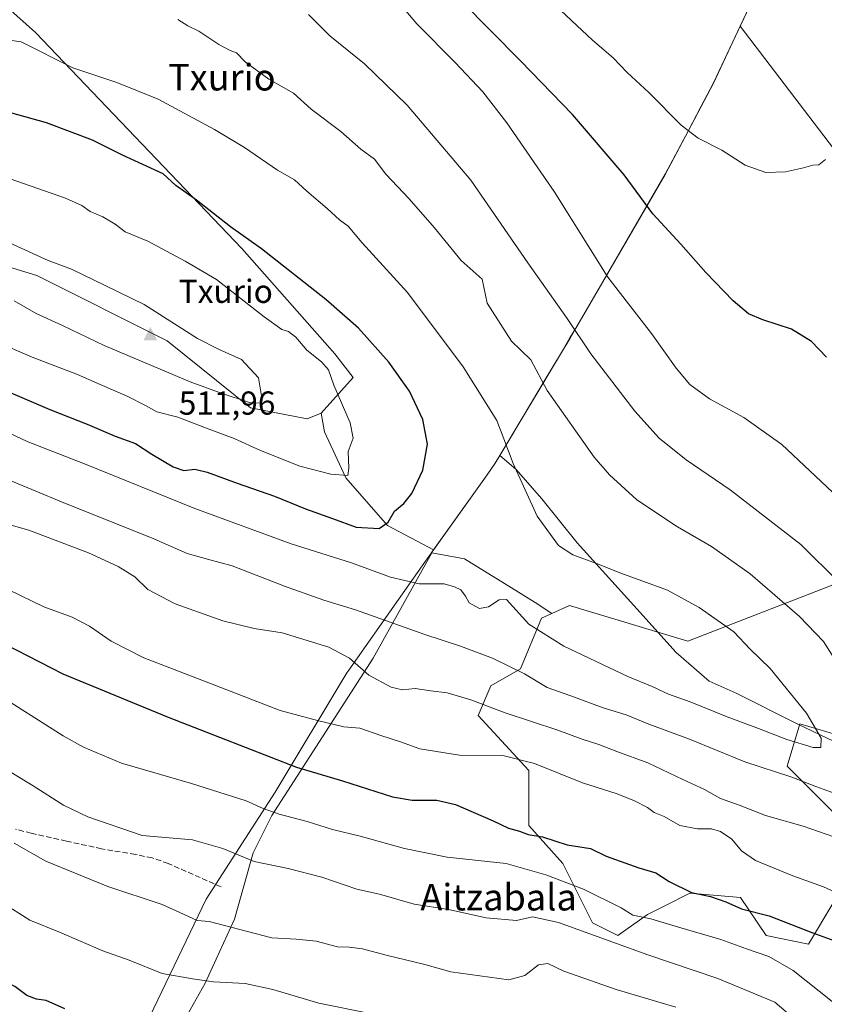
# Model space of a CAD drawing. Units: metres. Extents: x 597020 to 600478, y 4742996 to 4745358.
# Drawn here: x 598066 to 598308, y 4744365 to 4744662 of the extents above; entities that cross this region are included whole.
import ezdxf
from ezdxf.enums import TextEntityAlignment as Align

# ---------------------------------------------------------------- set-up
doc = ezdxf.new("R2010")
doc.units = ezdxf.units.M
doc.header["$MEASUREMENT"] = 0
doc.linetypes.add('DGN Style 3', pattern=[2.307223458686699, 1.648016756204785, -0.6592067024819142])
for name, color, linetype, lineweight in [('Arbolado forestal CxS', 92, 'Continuous', 0), ('Cima', 7, 'Continuous', 0), ('Cota de cima', 7, 'Continuous', 0), ('Cultivos herbáceos CxS', 92, 'Continuous', 0), ('Curva de nivel maestra', 30, 'Continuous', 30), ('Curva de nivel normal', 30, 'Continuous', 0), ('Entidad de ámbito territorial', 7, 'Continuous', 0), ('Entidad de ámbito territorial CxS', 92, 'Continuous', 0), ('Municipio', 91, 'Continuous', 13), ('Municipio CxS', 4, 'Continuous', 0), ('Nombre de cima', 7, 'Continuous', 0), ('Senda', 7, 'DGN Style 3', 0), ('Texto cartográfico', 7, 'Continuous', 0)]:
    doc.layers.add(name, color=color, linetype=linetype, lineweight=lineweight)
doc.styles.add('Style-Arial', font='txt')

# ---------------------------------------------------------------- blocks, each defined once
blk = doc.blocks.new('5CIMA')
at = {"layer": 'Cultivos herbáceos CxS', "color": 51, "linetype": 'Continuous', "lineweight": 0}
blk.add_solid([(-0.2046930268283468, -0.1364620178855643), (-1.818989403545857e-16, 0.2729240357711289), (0.204693026828347, -0.1364620178855646)], dxfattribs=at)

msp = doc.modelspace()

# ---------------------------------------------------------------- linework, layer by layer
at = {"layer": 'Arbolado forestal CxS', "color": 92, "linetype": 'Continuous', "lineweight": 0, "extrusion": (0.1091111206798567, -0.1493748566469115, 0.9827420391667899), "elevation": -642951.177259235, "flags": 128}
msp.add_lwpolyline([(3281588.777538972, 3418468.036702748), (3281587.796526672, 3418467.70585851), (3281587.879333684, 3418467.615579118)], dxfattribs=at)
at = {"layer": 'Arbolado forestal CxS', "color": 92, "linetype": 'Continuous', "lineweight": 0}
for points in [[(598275.6552999998, 4744757.5525, 463.8364000000002), (598280.1914999997, 4744753.4857, 464.5580999999948), (598280.6611000003, 4744752.0349, 464.5896999999969), (598296.3000999996, 4744703.715100001, 466.5335000000051), (598285.6891000001, 4744666.2053, 466.2351999999955), (598282.9852999998, 4744660.4343, 466.6278000000021)], [(598275.6552999998, 4744757.5525, 463.8364000000002), (598280.1914999997, 4744753.4857, 464.5580999999948), (598280.6611000003, 4744752.0349, 464.5896999999969), (598296.3000999996, 4744703.715100001, 466.5335000000051), (598285.6891000001, 4744666.2053, 466.2351999999955), (598282.9852999998, 4744660.4343, 466.6278000000021)], [(598054.4055000005, 4744672.8169, 490.9392999999982), (598070.3108999999, 4744658.590500001, 493.9875999999931), (598132.6486999998, 4744593.3279, 501.7109000000055), (598160.6489000004, 4744561.5439, 503.3975999999967), (598166.2506999997, 4744554.443700001, 503.7226999999984), (598156.5815000003, 4744543.674500001, 507.5849000000017), (598152.3217000002, 4744541.954100001, 508.7670999999973), (598135.2385, 4744545.2415, 509.8295999999973), (598110.1414999999, 4744565.4683, 511.4953999999998), (598070.7818999998, 4744585.148499999, 511.3444000000018), (598034.4501, 4744596.250299999, 510.7382000000071), (598007.7061000001, 4744606.342900001, 504.5785000000033), (597993.9219000004, 4744611.703500001, 495.2765000000073), (597989.5401, 4744613.407500001, 492.678899999999), (597934.5362999998, 4744560.424100001, 478.0215999999928)], [(598285.6891000001, 4744666.2053, 466.2351999999955), (598282.9852999998, 4744660.4343, 466.6278000000021), (598274.9587000003, 4744643.305500001, 467.9109999999928), (598267.2984999996, 4744628.785700001, 470.2027999999991), (598260.4083000004, 4744615.7259, 473.2908000000025), (598241.5374999996, 4744583.2959, 480.9504000000015), (598233.6869000001, 4744569.786499999, 485.2728999999963), (598231.6665000003, 4744566.316299999, 486.3331999999937), (598228.7468999998, 4744561.416300001, 487.8540000000066), (598224.4767000005, 4744554.256100001, 489.901199999993), (598217.5264999997, 4744542.5965, 493.710699999996), (598210.5258999999, 4744530.856500001, 496.1552999999985), (598209.1162999999, 4744528.4965, 496.4973999999929), (598206.6463000001, 4744525.036699999, 496.9646999999969), (598195.2560999999, 4744509.0843, 497.9039000000049), (598190.4637000002, 4744502.372300001, 497.5390999999945), (598176.6312999995, 4744509.7411, 500.8368000000046), (598163.9870999996, 4744524.1461, 505.2388999999966), (598157.5774999997, 4744538.009299999, 507.9720999999991), (598156.5815000003, 4744543.674500001, 507.5849000000017), (598166.2506999997, 4744554.443700001, 503.7226999999984), (598160.6489000004, 4744561.5439, 503.3975999999967), (598132.6486999998, 4744593.3279, 501.7109000000055), (598070.3108999999, 4744658.590500001, 493.9875999999931), (598054.4055000005, 4744672.8169, 490.9392999999982)], [(598054.4055000005, 4744672.8169, 490.9392999999982), (598070.3108999999, 4744658.590500001, 493.9875999999931), (598132.6486999998, 4744593.3279, 501.7109000000055), (598160.6489000004, 4744561.5439, 503.3975999999967), (598166.2506999997, 4744554.443700001, 503.7226999999984), (598156.5815000003, 4744543.674500001, 507.5849000000017)], [(598324.7695000004, 4744605.766100001, 470.9759999999952), (598282.9852999998, 4744660.4343, 466.6278000000021), (598285.6891000001, 4744666.2053, 466.2351999999955)], [(598282.9852999998, 4744660.4343, 466.6278000000021), (598274.9587000003, 4744643.305500001, 467.9109999999928), (598267.2984999996, 4744628.785700001, 470.2027999999991), (598260.4083000004, 4744615.7259, 473.2908000000025), (598241.5374999996, 4744583.2959, 480.9504000000015), (598233.6869000001, 4744569.786499999, 485.2728999999963), (598231.6665000003, 4744566.316299999, 486.3331999999937), (598228.7468999998, 4744561.416300001, 487.8540000000066), (598224.4767000005, 4744554.256100001, 489.901199999993), (598217.5264999997, 4744542.5965, 493.710699999996), (598210.5258999999, 4744530.856500001, 496.1552999999985), (598209.1162999999, 4744528.4965, 496.4973999999929), (598206.6463000001, 4744525.036699999, 496.9646999999969), (598195.2560999999, 4744509.0843, 497.9039000000049), (598190.4637000002, 4744502.372300001, 497.5390999999945)], [(598282.9852999998, 4744660.4343, 466.6278000000021), (598324.7695000004, 4744605.766100001, 470.9759999999952), (598337.9036999998, 4744591.9213, 471.0593999999983), (598344.4067000002, 4744590.8245, 470.2066999999952)], [(598156.5815000003, 4744543.674500001, 507.5849000000017), (598152.3217000002, 4744541.954100001, 508.7670999999973), (598135.2385, 4744545.2415, 509.8295999999973), (598110.1414999999, 4744565.4683, 511.4953999999998), (598070.7818999998, 4744585.148499999, 511.3444000000018), (598034.4501, 4744596.250299999, 510.7382000000071), (598007.7061000001, 4744606.342900001, 504.5785000000033), (597993.9219000004, 4744611.703500001, 495.2765000000073), (597989.5401, 4744613.407500001, 492.678899999999), (597934.5362999998, 4744560.424100001, 478.0215999999928), (597866.1069, 4744488.5031, 454.7932000000001), (597797.7072999999, 4744409.736500001, 423.1368999999977)], [(598156.5815000003, 4744543.674500001, 507.5849000000017), (598152.3217000002, 4744541.954100001, 508.7670999999973), (598135.2385, 4744545.2415, 509.8295999999973), (598110.1414999999, 4744565.4683, 511.4953999999998), (598070.7818999998, 4744585.148499999, 511.3444000000018), (598034.4501, 4744596.250299999, 510.7382000000071), (598007.7061000001, 4744606.342900001, 504.5785000000033), (597993.9219000004, 4744611.703500001, 495.2765000000073), (597989.5401, 4744613.407500001, 492.678899999999), (597934.5362999998, 4744560.424100001, 478.0215999999928), (597866.1069, 4744488.5031, 454.7932000000001), (597797.7072999999, 4744409.736500001, 423.1368999999977)], [(597934.5362999998, 4744560.424100001, 478.0215999999928), (597989.5401, 4744613.407500001, 492.678899999999), (597993.9219000004, 4744611.703500001, 495.2765000000073), (598007.7061000001, 4744606.342900001, 504.5785000000033), (598034.4501, 4744596.250299999, 510.7382000000071), (598070.7818999998, 4744585.148499999, 511.3444000000018), (598110.1414999999, 4744565.4683, 511.4953999999998), (598135.2385, 4744545.2415, 509.8295999999973), (598152.3217000002, 4744541.954100001, 508.7670999999973), (598156.5815000003, 4744543.674500001, 507.5849000000017), (598157.5774999997, 4744538.009299999, 507.9720999999991), (598163.9870999996, 4744524.1461, 505.2388999999966), (598176.6312999995, 4744509.7411, 500.8368000000046), (598190.4637000002, 4744502.372300001, 497.5390999999945), (598189.8633000003, 4744501.531099999, 497.477899999998), (598189.9824999999, 4744501.508300001, 497.4612000000052), (598172.2295000004, 4744469.630100001, 486.6601999999984), (598141.6781000001, 4744422.196900001, 470.110799999995), (598136.0500999996, 4744410.941500001, 466.3044999999984), (598130.4219000004, 4744390.842700001, 461.6682000000001), (598121.5778999999, 4744371.547700001, 455.3959999999934), (598107.1061000006, 4744345.8213, 448.382500000007)], [(598344.4067000002, 4744590.8245, 470.2066999999952), (598349.9732999997, 4744583.402100001, 469.6285000000062), (598355.6527000006, 4744567.427100001, 469.1992999999929), (598359.5571, 4744553.582699999, 468.5314999999973), (598362.3970999997, 4744541.158100001, 468.8102999999974), (598358.7865000004, 4744531.9299, 470.1524000000064), (598355.2966999998, 4744522.699100001, 471.9468000000052), (598310.8211000003, 4744491.750700001, 486.3678999999975), (598267.2585000005, 4744474.7763, 497.5920000000042), (598231.5274999999, 4744485.593499999, 495.9426999999997), (598226.1275000004, 4744483.146700001, 495.735400000005)], [(598156.5815000003, 4744543.674500001, 507.5849000000017), (598157.5774999997, 4744538.009299999, 507.9720999999991), (598163.9870999996, 4744524.1461, 505.2388999999966), (598176.6312999995, 4744509.7411, 500.8368000000046), (598190.4637000002, 4744502.372300001, 497.5390999999945)], [(598156.5815000003, 4744543.674500001, 507.5849000000017), (598157.5774999997, 4744538.009299999, 507.9720999999991), (598163.9870999996, 4744524.1461, 505.2388999999966), (598176.6312999995, 4744509.7411, 500.8368000000046), (598190.4637000002, 4744502.372300001, 497.5390999999945)], [(598189.9824999999, 4744501.508300001, 497.4612000000052), (598172.2295000004, 4744469.630100001, 486.6601999999984), (598141.6781000001, 4744422.196900001, 470.110799999995), (598136.0500999996, 4744410.941500001, 466.3044999999984), (598130.4219000004, 4744390.842700001, 461.6682000000001), (598121.5778999999, 4744371.547700001, 455.3959999999934), (598107.1061000006, 4744345.8213, 448.382500000007), (598095.8498999998, 4744316.074899999, 440.7339000000065), (598085.3981, 4744295.1721, 435.4489000000031), (598078.1621000003, 4744275.8773, 430.0350999999937), (598073.3378999997, 4744260.6021, 426.6919999999955), (598079.7692999998, 4744246.130700001, 423.8494999999967), (598084.5926999999, 4744230.8555, 421.7366999999941), (598076.5528999995, 4744216.384500001, 416.8315000000002), (598069.3169, 4744202.7171, 412.7373999999982), (598078.9643000001, 4744193.069499999, 411.5047999999952), (598087.2317000004, 4744193.745300001, 413.0935999999929)], [(598189.9824999999, 4744501.508300001, 497.4612000000052), (598172.2295000004, 4744469.630100001, 486.6601999999984), (598141.6781000001, 4744422.196900001, 470.110799999995), (598136.0500999996, 4744410.941500001, 466.3044999999984), (598130.4219000004, 4744390.842700001, 461.6682000000001), (598121.5778999999, 4744371.547700001, 455.3959999999934), (598107.1061000006, 4744345.8213, 448.382500000007), (598095.8498999998, 4744316.074899999, 440.7339000000065), (598085.3981, 4744295.1721, 435.4489000000031), (598078.1621000003, 4744275.8773, 430.0350999999937), (598073.3378999997, 4744260.6021, 426.6919999999955), (598079.7692999998, 4744246.130700001, 423.8494999999967), (598084.5926999999, 4744230.8555, 421.7366999999941), (598076.5528999995, 4744216.384500001, 416.8315000000002), (598069.3169, 4744202.7171, 412.7373999999982), (598078.9643000001, 4744193.069499999, 411.5047999999952), (598087.2317000004, 4744193.745300001, 413.0935999999929)], [(598107.1061000006, 4744345.8213, 448.382500000007), (598121.5778999999, 4744371.547700001, 455.3959999999934), (598130.4219000004, 4744390.842700001, 461.6682000000001), (598136.0500999996, 4744410.941500001, 466.3044999999984), (598141.6781000001, 4744422.196900001, 470.110799999995), (598172.2295000004, 4744469.630100001, 486.6601999999984), (598189.9824999999, 4744501.508300001, 497.4612000000052), (598199.8113000002, 4744499.626300001, 496.4829000000027), (598211.8806999996, 4744492.1711, 495.5725999999996), (598221.1102999998, 4744486.491699999, 495.5234000000055), (598226.1275000004, 4744483.146700001, 495.735400000005), (598223.1023000004, 4744481.7763, 495.5994999999967), (598216.7128999997, 4744466.441500001, 490.8475000000035), (598207.7686999999, 4744461.330499999, 487.8196999999927), (598203.9338999996, 4744452.386499999, 484.2443000000058), (598219.2679000003, 4744435.774900001, 479.8742999999959), (598219.2675000001, 4744419.162699999, 476.0436000000045), (598229.4895000001, 4744407.663100001, 473.5290999999997), (598238.4338999996, 4744389.773700001, 467.0914000000049), (598246.1013000002, 4744385.9407, 466.8384999999981), (598255.0453000005, 4744392.329700001, 471.1716000000015), (598260.0283000004, 4744394.8213, 473.3019000000059), (598267.8234999999, 4744398.718499999, 475.3439999999973), (598283.1573000001, 4744397.4409, 476.4383999999991), (598290.8243000006, 4744385.940300001, 473.1024000000034), (598303.6019000001, 4744383.384299999, 474.0577000000048), (598311.2682999996, 4744396.1621, 479.7375999999931)], [(598189.9824999999, 4744501.508300001, 497.4612000000052), (598199.8113000002, 4744499.626300001, 496.4829000000027), (598211.8806999996, 4744492.1711, 495.5725999999996), (598221.1102999998, 4744486.491699999, 495.5234000000055), (598226.1275000004, 4744483.146700001, 495.735400000005)], [(598311.2682999996, 4744396.1621, 479.7375999999931), (598303.6019000001, 4744383.384299999, 474.0577000000048), (598290.8243000006, 4744385.940300001, 473.1024000000034), (598283.1573000001, 4744397.4409, 476.4383999999991), (598267.8234999999, 4744398.718499999, 475.3439999999973), (598260.0283000004, 4744394.8213, 473.3019000000059), (598255.0453000005, 4744392.329700001, 471.1716000000015), (598246.1013000002, 4744385.9407, 466.8384999999981), (598238.4338999996, 4744389.773700001, 467.0914000000049), (598229.4895000001, 4744407.663100001, 473.5290999999997), (598219.2675000001, 4744419.162699999, 476.0436000000045), (598219.2679000003, 4744435.774900001, 479.8742999999959), (598203.9338999996, 4744452.386499999, 484.2443000000058), (598207.7686999999, 4744461.330499999, 487.8196999999927), (598216.7128999997, 4744466.441500001, 490.8475000000035), (598223.1023000004, 4744481.7763, 495.5994999999967), (598226.1275000004, 4744483.146700001, 495.735400000005), (598231.5274999999, 4744485.593499999, 495.9426999999997), (598267.2585000005, 4744474.7763, 497.5920000000042), (598310.8211000003, 4744491.750700001, 486.3678999999975)], [(598226.1275000004, 4744483.146700001, 495.735400000005), (598223.1023000004, 4744481.7763, 495.5994999999967), (598216.7128999997, 4744466.441500001, 490.8475000000035), (598207.7686999999, 4744461.330499999, 487.8196999999927), (598203.9338999996, 4744452.386499999, 484.2443000000058), (598219.2679000003, 4744435.774900001, 479.8742999999959), (598219.2675000001, 4744419.162699999, 476.0436000000045), (598229.4895000001, 4744407.663100001, 473.5290999999997), (598238.4338999996, 4744389.773700001, 467.0914000000049), (598246.1013000002, 4744385.9407, 466.8384999999981), (598255.0453000005, 4744392.329700001, 471.1716000000015), (598260.0283000004, 4744394.8213, 473.3019000000059), (598267.8234999999, 4744398.718499999, 475.3439999999973), (598283.1573000001, 4744397.4409, 476.4383999999991), (598290.8243000006, 4744385.940300001, 473.1024000000034), (598303.6019000001, 4744383.384299999, 474.0577000000048), (598311.2682999996, 4744396.1621, 479.7375999999931)], [(598226.1275000004, 4744483.146700001, 495.735400000005), (598223.1023000004, 4744481.7763, 495.5994999999967), (598216.7128999997, 4744466.441500001, 490.8475000000035), (598207.7686999999, 4744461.330499999, 487.8196999999927), (598203.9338999996, 4744452.386499999, 484.2443000000058), (598219.2679000003, 4744435.774900001, 479.8742999999959), (598219.2675000001, 4744419.162699999, 476.0436000000045), (598229.4895000001, 4744407.663100001, 473.5290999999997), (598238.4338999996, 4744389.773700001, 467.0914000000049), (598246.1013000002, 4744385.9407, 466.8384999999981), (598255.0453000005, 4744392.329700001, 471.1716000000015), (598260.0283000004, 4744394.8213, 473.3019000000059), (598267.8234999999, 4744398.718499999, 475.3439999999973), (598283.1573000001, 4744397.4409, 476.4383999999991), (598290.8243000006, 4744385.940300001, 473.1024000000034), (598303.6019000001, 4744383.384299999, 474.0577000000048), (598311.2682999996, 4744396.1621, 479.7375999999931)], [(598315.1029000003, 4744419.161900001, 487.4039000000049), (598297.2143000001, 4744437.052300001, 491.8401000000013), (598301.0477, 4744449.8299, 496.0213999999978), (598322.7701000003, 4744443.4407, 491.9633999999933)], [(598322.7701000003, 4744443.4407, 491.9633999999933), (598301.0477, 4744449.8299, 496.0213999999978), (598297.2143000001, 4744437.052300001, 491.8401000000013), (598315.1029000003, 4744419.161900001, 487.4039000000049)], [(598315.1029000003, 4744419.161900001, 487.4039000000049), (598297.2143000001, 4744437.052300001, 491.8401000000013), (598301.0477, 4744449.8299, 496.0213999999978), (598322.7701000003, 4744443.4407, 491.9633999999933)], [(598315.1029000003, 4744419.161900001, 487.4039000000049), (598297.2143000001, 4744437.052300001, 491.8401000000013), (598301.0477, 4744449.8299, 496.0213999999978), (598322.7701000003, 4744443.4407, 491.9633999999933)]]:
    msp.add_polyline3d(points, dxfattribs=at)
at = {"layer": 'Cultivos herbáceos CxS', "color": 92, "linetype": 'Continuous', "lineweight": 0, "extrusion": (0.1091111206798567, -0.1493748566469115, 0.9827420391667899), "elevation": -642951.177259235, "flags": 128}
msp.add_lwpolyline([(3281588.777538972, 3418468.036702748), (3281587.796526672, 3418467.70585851), (3281587.879333684, 3418467.615579118)], dxfattribs=at)
at = {"layer": 'Cultivos herbáceos CxS', "color": 92, "linetype": 'Continuous', "lineweight": 0}
for points in [[(598310.8211000003, 4744491.750700001, 486.3678999999975), (598267.2585000005, 4744474.7763, 497.5920000000042), (598231.5274999999, 4744485.593499999, 495.9426999999997), (598226.1275000004, 4744483.146700001, 495.735400000005), (598221.1102999998, 4744486.491699999, 495.5234000000055), (598211.8806999996, 4744492.1711, 495.5725999999996), (598199.8113000002, 4744499.626300001, 496.4829000000027), (598189.9824999999, 4744501.508300001, 497.4612000000052), (598189.8633000003, 4744501.531099999, 497.477899999998), (598190.4637000002, 4744502.372300001, 497.5390999999945), (598195.2560999999, 4744509.0843, 497.9039000000049), (598206.6463000001, 4744525.036699999, 496.9646999999969), (598209.1162999999, 4744528.4965, 496.4973999999929), (598210.5258999999, 4744530.856500001, 496.1552999999985), (598217.5264999997, 4744542.5965, 493.710699999996), (598224.4767000005, 4744554.256100001, 489.901199999993), (598228.7468999998, 4744561.416300001, 487.8540000000066), (598231.6665000003, 4744566.316299999, 486.3331999999937), (598233.6869000001, 4744569.786499999, 485.2728999999963), (598241.5374999996, 4744583.2959, 480.9504000000015), (598260.4083000004, 4744615.7259, 473.2908000000025), (598267.2984999996, 4744628.785700001, 470.2027999999991), (598274.9587000003, 4744643.305500001, 467.9109999999928), (598282.9852999998, 4744660.4343, 466.6278000000021), (598324.7695000004, 4744605.766100001, 470.9759999999952)], [(598282.9852999998, 4744660.4343, 466.6278000000021), (598274.9587000003, 4744643.305500001, 467.9109999999928), (598267.2984999996, 4744628.785700001, 470.2027999999991), (598260.4083000004, 4744615.7259, 473.2908000000025), (598241.5374999996, 4744583.2959, 480.9504000000015), (598233.6869000001, 4744569.786499999, 485.2728999999963), (598231.6665000003, 4744566.316299999, 486.3331999999937), (598228.7468999998, 4744561.416300001, 487.8540000000066), (598224.4767000005, 4744554.256100001, 489.901199999993), (598217.5264999997, 4744542.5965, 493.710699999996), (598210.5258999999, 4744530.856500001, 496.1552999999985), (598209.1162999999, 4744528.4965, 496.4973999999929), (598206.6463000001, 4744525.036699999, 496.9646999999969), (598195.2560999999, 4744509.0843, 497.9039000000049), (598190.4637000002, 4744502.372300001, 497.5390999999945)], [(598282.9852999998, 4744660.4343, 466.6278000000021), (598324.7695000004, 4744605.766100001, 470.9759999999952), (598337.9036999998, 4744591.9213, 471.0593999999983), (598344.4067000002, 4744590.8245, 470.2066999999952)], [(598344.4067000002, 4744590.8245, 470.2066999999952), (598349.9732999997, 4744583.402100001, 469.6285000000062), (598355.6527000006, 4744567.427100001, 469.1992999999929), (598359.5571, 4744553.582699999, 468.5314999999973), (598362.3970999997, 4744541.158100001, 468.8102999999974), (598358.7865000004, 4744531.9299, 470.1524000000064), (598355.2966999998, 4744522.699100001, 471.9468000000052), (598310.8211000003, 4744491.750700001, 486.3678999999975), (598267.2585000005, 4744474.7763, 497.5920000000042), (598231.5274999999, 4744485.593499999, 495.9426999999997), (598226.1275000004, 4744483.146700001, 495.735400000005)], [(598189.9824999999, 4744501.508300001, 497.4612000000052), (598199.8113000002, 4744499.626300001, 496.4829000000027), (598211.8806999996, 4744492.1711, 495.5725999999996), (598221.1102999998, 4744486.491699999, 495.5234000000055), (598226.1275000004, 4744483.146700001, 495.735400000005)]]:
    msp.add_polyline3d(points, dxfattribs=at)
at = {"layer": 'Curva de nivel maestra', "color": 30, "linetype": 'Continuous', "lineweight": 30, "flags": 128}
for points, elevation in [([(598309.04, 4744560.530099999), (598304.5800000001, 4744565.2401), (598298.5, 4744568.9901), (598289.8099999996, 4744571.800100001), (598285.54, 4744573.670100001), (598280.9199999999, 4744577.5601), (598272.7000000002, 4744586.0701), (598265.1299999999, 4744594.630100001), (598256.6799999997, 4744603.860099999), (598247.9600000001, 4744615.620100001), (598232.3899999997, 4744633.8301), (598216.7300000006, 4744650.040100001), (598198.9400000004, 4744668.050100001)], 475), ([(598174.04, 4744508.800100001), (598176.8300000001, 4744510.7301), (598178.6900000004, 4744514.0701), (598181.5099999999, 4744516.4001), (598183.9699999997, 4744519.4001), (598187.2400000002, 4744526.4001), (598188.6100000005, 4744534.2301), (598187.2400000002, 4744541.7301), (598183.2400000002, 4744550.2301), (598176.9500000002, 4744559.0801), (598167.79, 4744569.270099999), (598157.9400000004, 4744577.960100001), (598138.5300000003, 4744593.270099999), (598129.1799999997, 4744599.860099999), (598118.9400000004, 4744607.940099999), (598112.7400000002, 4744612.4001), (598108.8799999999, 4744615.870100001), (598096.5899999999, 4744621.540100001), (598087.5499999998, 4744626.020099999), (598073.6600000003, 4744631.3201), (598053.75, 4744636.8301)], 500), ([(598059.9000000004, 4744551.100099999), (598074.6900000004, 4744544.7301), (598085.9800000006, 4744540.3101), (598094.3799999999, 4744536.700099999), (598100.5700000003, 4744534.440099999), (598105.5, 4744531.3101), (598111.9100000003, 4744527.4101), (598115.1200000001, 4744526.370100001), (598118.4199999999, 4744526.700099999), (598122.1500000004, 4744525.870100001), (598131.1799999997, 4744522.460100001), (598142.4500000002, 4744518.5601), (598151.8600000005, 4744514.710100001), (598160.0199999996, 4744511.870100001), (598167.0800000001, 4744509.2601), (598174.04, 4744508.800100001)], 500), ([(597931.6600000003, 4744507.140100001), (597936.3799999999, 4744505.4001), (597939.5, 4744504.0001), (597947.3700000001, 4744501.360099999), (597960.2100000001, 4744498.200099999), (597968.04, 4744497.3201), (597974.4800000006, 4744496.2501), (597981.5599999996, 4744495.840100001), (597993.5499999998, 4744495.940099999), (598002.3899999997, 4744494.6501), (598008.4000000004, 4744492.870100001), (598013.04, 4744491.920100001), (598021.4000000004, 4744489.0001), (598039.54, 4744483.370100001), (598057.3799999999, 4744475.860099999), (598078.6100000005, 4744464.940099999), (598110.3600000005, 4744451.850099999), (598149.1100000005, 4744436.770099999)], 475), ([(598149.1100000005, 4744436.770099999), (598163, 4744432.6601), (598178.1200000001, 4744427.780099999), (598184.0199999996, 4744426.780099999), (598191.4600000001, 4744426.8301), (598197.1500000004, 4744425.460100001), (598208.4299999997, 4744420.5801), (598213.0700000003, 4744418.3201), (598216.4100000003, 4744417.4301), (598219.0599999996, 4744416.450099999), (598223.3499999996, 4744415.700099999), (598230.7599999999, 4744413.3201), (598237.8700000001, 4744412.2601), (598242.5800000001, 4744409.9101), (598252.4100000003, 4744406.4001), (598257.54, 4744404.870100001), (598261.5999999996, 4744402.2601), (598268.3200000003, 4744398.9801), (598274.0800000001, 4744397.710100001), (598278.6600000003, 4744396.120100001), (598283.4100000003, 4744394.030099999), (598291.7999999998, 4744391.880100001), (598304.6799999997, 4744386.8301), (598315.6600000003, 4744382.870100001)], 475), ([(598079.1900000004, 4744363.850099999), (598073.5999999996, 4744366.290100001), (598070.6500000004, 4744366.7601), (598067.7699999996, 4744367.8201), (598064.0899999999, 4744370.540100001), (598058.7699999996, 4744373.210100001), (598045.8300000001, 4744383.2401), (598037.6200000001, 4744390.950099999), (598034.5599999996, 4744394.550100001), (598029.5899999999, 4744397.9001), (598017.2000000002, 4744403.270099999), (598006.1200000001, 4744405.380100001), (598000.8600000005, 4744407.0001), (597995.8600000005, 4744409.520099999), (597989.5, 4744410.950099999), (597984.25, 4744413.040100001), (597977.9400000004, 4744414.9001), (597972.54, 4744415.950099999), (597966.9400000004, 4744417.780099999), (597960.5300000003, 4744418.220100001), (597950.2699999996, 4744420.100099999), (597943.3600000005, 4744420.840100001), (597932.2300000006, 4744422.530099999)], 450)]:
    msp.add_lwpolyline(points, dxfattribs=dict(at, elevation=elevation))
at = {"layer": 'Curva de nivel normal', "color": 30, "linetype": 'Continuous', "lineweight": 0, "flags": 128}
for points, elevation in [([(598308.7400000002, 4744620.180000001), (598306.7999999998, 4744618.600000001), (598304.9900000002, 4744618.5), (598302.1399999997, 4744617.66), (598296.7400000002, 4744616.529999999), (598290.7400000002, 4744616.32), (598284.5700000003, 4744618.539999999), (598277.4900000002, 4744623.08), (598270.3200000003, 4744626.65), (598265.2199999997, 4744630.550000001), (598255.4199999999, 4744640.430000001), (598248.9500000002, 4744646.460000001), (598244.7300000006, 4744650.880000001), (598238.4400000004, 4744656.199999999), (598224.2000000002, 4744669.699999999)], 470), ([(598314.2699999996, 4744516.600000001), (598295.5499999998, 4744534.189999999), (598284.1200000001, 4744542.380000001), (598273.79, 4744547.980000001), (598267.8200000003, 4744552.32), (598263.7000000002, 4744557.230000001), (598256.2199999997, 4744567.730000001), (598243.1100000005, 4744584.730000001), (598226.8899999997, 4744610.560000001), (598212.5700000003, 4744631.300000001), (598205.3200000003, 4744640.65), (598197.04, 4744649.49), (598185.4100000003, 4744661.140000001), (598181.04, 4744666.369999999)], 480), ([(598310.8200000003, 4744470.539999999), (598308.1699999999, 4744474.699999999), (598300.9500000002, 4744482.27), (598286.0199999996, 4744495.140000001), (598274.3300000001, 4744503.4), (598264.0899999999, 4744509.279999999), (598251.7800000003, 4744517.480000001), (598243.5800000001, 4744525), (598239, 4744530.33), (598224.7599999999, 4744550.449999999), (598219.8200000003, 4744559.77), (598214.0199999996, 4744565.380000001), (598206.6900000004, 4744576.850000001), (598205.1699999999, 4744584.140000001), (598198.8200000003, 4744589.720000001), (598190.7199999997, 4744599.59), (598183.1600000003, 4744608.359999999), (598176.0999999996, 4744615.77), (598172.6200000001, 4744620.289999999), (598168.5700000003, 4744623.350000001), (598162.4600000001, 4744628.699999999), (598153.5599999996, 4744635.369999999), (598148.2300000006, 4744640.24), (598140.75, 4744644.470000001), (598133.5999999996, 4744649.730000001), (598131.04, 4744652.42), (598129.0899999999, 4744653.08), (598125.6500000004, 4744654.890000001), (598119.6699999999, 4744659), (598116.3200000003, 4744660.560000001), (598113.2699999996, 4744662.460000001)], 490), ([(598324.5, 4744481.050000001), (598301.3399999999, 4744503.970000001), (598280, 4744520.529999999), (598266.7199999997, 4744529.51), (598258.5599999996, 4744536.07), (598251.2199999997, 4744544.24), (598237.9100000003, 4744561.529999999), (598230.8200000003, 4744572.230000001), (598218.9600000001, 4744589.039999999), (598201.75, 4744614), (598182.54, 4744636.66), (598169.6600000003, 4744649.09), (598159.1500000004, 4744657.58), (598152.7199999997, 4744663.99)], 485), ([(598056.9000000004, 4744540.220000001), (598067.7999999998, 4744535.119999999), (598085.0999999996, 4744528.390000001), (598118.4900000002, 4744514.810000001), (598147.5099999999, 4744504.189999999), (598165.7599999999, 4744498.49), (598177.4699999997, 4744494.15), (598186.1200000001, 4744492.119999999), (598193.7199999997, 4744492.15), (598196.79, 4744491.210000001), (598198.75, 4744490.26), (598200.1200000001, 4744488.41), (598201.2699999996, 4744486.34), (598204.3399999999, 4744484.720000001), (598207.0599999996, 4744485.15), (598210.3200000003, 4744487.26), (598212.4800000006, 4744487.359999999), (598219.2699999996, 4744479.91), (598229.7999999998, 4744473.279999999), (598249.1399999997, 4744464.130000001), (598256.4400000004, 4744461.100000001), (598261.3600000005, 4744458.83), (598267.9600000001, 4744456.539999999), (598279.1100000005, 4744451.939999999), (598288.5800000001, 4744448.480000001), (598297.0499999998, 4744445.17), (598305.0700000003, 4744442.75), (598307.3700000001, 4744442.710000001), (598307.4699999997, 4744445.52), (598303.0300000003, 4744453.060000001), (598292.0899999999, 4744466.600000001), (598286.0199999996, 4744472.41), (598281.1399999997, 4744477.640000001), (598270.5999999996, 4744484.99), (598261.0700000003, 4744490.180000001), (598247.0199999996, 4744495.34), (598239.6600000003, 4744498.25), (598232.5199999996, 4744500.84), (598228.2199999997, 4744503.65), (598221.79, 4744512.539999999), (598214.4900000002, 4744528.470000001), (598211.7400000002, 4744535.939999999), (598209.5899999999, 4744541.430000001), (598199.4000000004, 4744557.58), (598182.6699999999, 4744580.07), (598168.9800000006, 4744595.09), (598164.6699999999, 4744600.109999999), (598162.0599999996, 4744602.050000001), (598158.4100000003, 4744605.4), (598152.29, 4744610.619999999), (598148.5599999996, 4744614.109999999), (598143.4299999997, 4744616.99), (598133.4699999997, 4744623.83), (598124.4100000003, 4744629.32), (598107.3499999996, 4744638.470000001), (598094.8600000005, 4744643.470000001), (598081.5899999999, 4744647.92), (598066.04, 4744655.699999999), (598055.2699999996, 4744657.279999999)], 495), ([(598055.1100000005, 4744566.640000001), (598069.3600000005, 4744560.529999999), (598083, 4744555.289999999), (598089.8899999997, 4744552.25), (598098, 4744548.800000001), (598103.5899999999, 4744545.949999999), (598107, 4744544.09), (598113.3399999999, 4744542.41), (598122.4299999997, 4744538.859999999), (598130.3600000005, 4744536.02), (598138.2599999999, 4744532.369999999), (598150.1299999999, 4744527.640000001), (598159.5300000003, 4744525.25), (598164.5999999996, 4744524.859999999), (598164.9000000004, 4744527.07), (598164.6699999999, 4744532.07), (598166.2599999999, 4744536.07), (598165.2999999998, 4744540.730000001), (598160.3799999999, 4744552.119999999), (598158.7999999998, 4744556.720000001), (598156.6799999997, 4744559.16), (598152.2000000002, 4744562.609999999), (598148.9199999999, 4744566.550000001), (598146.7400000002, 4744568.25), (598144.6500000004, 4744568.9), (598139.3600000005, 4744572.76), (598124.9400000004, 4744584.02), (598115.5099999999, 4744589.5), (598104.2400000002, 4744595.550000001), (598097.4400000004, 4744598.42), (598094.4100000003, 4744600.65), (598090.6900000004, 4744602.859999999), (598086.8600000005, 4744604.49), (598084.3099999996, 4744606.359999999), (598079.3700000001, 4744608.529999999), (598058.2699999996, 4744615.930000001)], 505), ([(598063.8899999997, 4744577.51), (598070.5700000003, 4744573.720000001), (598078.4600000001, 4744570.119999999), (598091.04, 4744564.07), (598116.9900000002, 4744553.109999999), (598126.3600000005, 4744549.720000001), (598134.9800000006, 4744546.890000001), (598138.6500000004, 4744546.640000001), (598138.6100000005, 4744548.850000001), (598137.6200000001, 4744554.279999999), (598132.5499999998, 4744559.880000001), (598125.5999999996, 4744562.930000001), (598119.2000000002, 4744566.189999999), (598103.1799999997, 4744576.480000001), (598091.3700000001, 4744582.140000001), (598081.2699999996, 4744587.119999999), (598074.2100000001, 4744589.76), (598050.7100000001, 4744600.369999999)], 510), ([(598062.6799999997, 4744523.279999999), (598078.2199999997, 4744516.880000001), (598106.0800000001, 4744505.74), (598116.1500000004, 4744501.300000001), (598122.2800000003, 4744499.57), (598129.7100000001, 4744497.57), (598145.4800000006, 4744491.369999999), (598157.4100000003, 4744487.15), (598166.8899999997, 4744484.24), (598187.8700000001, 4744476.779999999), (598198.6399999997, 4744473.300000001), (598208.2400000002, 4744469.640000001), (598217.9699999997, 4744464.939999999), (598224.7699999996, 4744460.84), (598231.9500000002, 4744458.279999999), (598241.6600000003, 4744454.720000001), (598248.6399999997, 4744452.57), (598255.4900000002, 4744449.789999999), (598267.6799999997, 4744445.210000001), (598284.4100000003, 4744438.430000001), (598298.5999999996, 4744433.76), (598305.8399999999, 4744430.970000001), (598316.9199999999, 4744426.880000001)], 490), ([(598053.3799999999, 4744512.57), (598068.2999999998, 4744508.33), (598086.3200000003, 4744501.439999999), (598095.3099999996, 4744497.33), (598100.3499999996, 4744494.210000001), (598104.29, 4744490.42), (598112.5, 4744486.100000001), (598126.8799999999, 4744480.9), (598136.3300000001, 4744478.66), (598144.7599999999, 4744477.300000001), (598158.8700000001, 4744473.039999999), (598165.1399999997, 4744469.680000001), (598170.9100000003, 4744464.57), (598177.6799999997, 4744460.91), (598181.0700000003, 4744460.119999999), (598184.9299999997, 4744460.49), (598189.7000000002, 4744459.779999999), (598194.5999999996, 4744459.26), (598201.7400000002, 4744457.060000001), (598212.0700000003, 4744453.180000001), (598227.9500000002, 4744447.91), (598235.0700000003, 4744445.32), (598240.4100000003, 4744443.640000001), (598245.7599999999, 4744441.52), (598255.1699999999, 4744438.039999999), (598265.7100000001, 4744433.039999999), (598272.29, 4744430.039999999), (598277.04, 4744427.289999999), (598282.9800000006, 4744425.210000001), (598290.6200000001, 4744422.140000001), (598302, 4744418.939999999), (598318.2199999997, 4744413.359999999)], 485), ([(598062.1500000004, 4744490.439999999), (598072.8600000005, 4744485.180000001), (598081.4100000003, 4744482.07), (598086.6699999999, 4744479.33), (598093.1500000004, 4744474.810000001), (598103.0999999996, 4744469.74), (598123.1299999999, 4744462.050000001), (598144.2000000002, 4744453.84), (598155.4800000006, 4744450.880000001), (598163.4000000004, 4744448.99), (598168.2100000001, 4744448.529999999), (598174.5700000003, 4744446.289999999), (598180.5300000003, 4744444.439999999), (598186.3300000001, 4744442.27), (598198.3099999996, 4744440.350000001), (598211.3600000005, 4744440.27), (598220.9699999997, 4744437.850000001), (598235.4800000006, 4744432.08), (598245.8799999999, 4744428.689999999), (598251.1200000001, 4744426.65), (598255.0199999996, 4744424.550000001), (598257.0499999998, 4744423.109999999), (598260.0999999996, 4744421.859999999), (598264.8399999999, 4744419.140000001), (598270.1200000001, 4744418.130000001), (598274.3399999999, 4744418.130000001), (598277.0700000003, 4744417.380000001), (598280.5300000003, 4744415.039999999), (598283.3899999997, 4744411.539999999), (598287.6100000005, 4744408.609999999), (598298.9400000004, 4744403.930000001), (598308.1500000004, 4744400.689999999), (598313.2300000006, 4744398.289999999)], 480), ([(598057.4100000003, 4744459.730000001), (598078.7400000002, 4744446.210000001), (598084.8700000001, 4744442.76), (598096.3200000003, 4744437.960000001), (598117.3899999997, 4744431.869999999), (598133.9600000001, 4744426.609999999), (598139.04, 4744424.279999999), (598143.9400000004, 4744422.630000001), (598152.3399999999, 4744420.42), (598159.9500000002, 4744417.960000001), (598168.3300000001, 4744415.99), (598181.6699999999, 4744412.17), (598194.5899999999, 4744409.600000001), (598212.4000000004, 4744407.720000001), (598224.3899999997, 4744404.279999999), (598235.7300000006, 4744399.99), (598247.0800000001, 4744394.27), (598250.5899999999, 4744392.140000001), (598256.04, 4744391.029999999), (598264.4400000004, 4744388.430000001), (598277.1799999997, 4744384.75), (598284.9600000001, 4744381.92), (598291.6699999999, 4744379.58), (598299.04, 4744375.369999999), (598310.7599999999, 4744366.08)], 470), ([(598059.4699999997, 4744437.310000001), (598069.6699999999, 4744431.16), (598078.8499999996, 4744425.32), (598086.1500000004, 4744421.800000001), (598102.5, 4744416.16), (598117.7100000001, 4744414.869999999), (598126.8799999999, 4744412.210000001), (598136.2999999998, 4744408.279999999), (598146.5599999996, 4744406.16), (598156.79, 4744403.550000001), (598167.3399999999, 4744399.930000001), (598174.1399999997, 4744398.480000001), (598184.6200000001, 4744395.42), (598195.0099999999, 4744393.76), (598206.3099999996, 4744391.33), (598215.4900000002, 4744390.5), (598220.3399999999, 4744391.640000001), (598228.1699999999, 4744389.869999999), (598255.1299999999, 4744380.08), (598276.2599999999, 4744373), (598293.5, 4744365.83), (598298.3300000001, 4744361.66)], 465), ([(598063.9500000002, 4744413.850000001), (598073.4400000004, 4744408.380000001), (598092.2000000002, 4744400.76), (598108.5700000003, 4744395.279999999), (598115.0199999996, 4744392.439999999), (598119.1299999999, 4744390.480000001), (598122.7400000002, 4744390.230000001), (598141.6799999997, 4744385.279999999), (598149.0700000003, 4744384.84), (598155.0099999999, 4744384.26), (598161.4800000006, 4744382.529999999), (598165.0099999999, 4744382.390000001), (598169.0700000003, 4744381.949999999), (598176.1799999997, 4744380.039999999), (598187.8799999999, 4744377.180000001), (598195.6699999999, 4744375), (598213.2100000001, 4744372.539999999), (598218.0199999996, 4744373.92), (598222.1900000004, 4744377.109999999), (598224.9500000002, 4744377.51), (598229.7999999998, 4744375.210000001), (598245.6100000005, 4744369.689999999), (598263.6200000001, 4744364.279999999)], 460), ([(598060.0700000003, 4744395.980000001), (598068.6100000005, 4744390.609999999), (598077.6299999999, 4744386.960000001), (598090.6500000004, 4744381.310000001), (598098.6100000005, 4744378.49), (598108.5499999998, 4744374.52), (598117.7400000002, 4744372.84), (598124.0700000003, 4744372.01), (598133.6200000001, 4744371.449999999), (598141.9400000004, 4744369.640000001), (598155.9000000004, 4744365.480000001), (598170.8200000003, 4744362.480000001)], 455)]:
    msp.add_lwpolyline(points, dxfattribs=dict(at, elevation=elevation))
at = {"layer": 'Entidad de ámbito territorial', "color": 7, "linetype": 'Continuous', "lineweight": 0, "flags": 128}
for points in [[(598210.5329999998, 4744530.877000002), (598228.7530000011, 4744561.431000002), (598231.6530000002, 4744566.344000001), (598233.6940000018, 4744569.804000001), (598241.5480000013, 4744583.310000001), (598260.4110000003, 4744615.747), (598267.3010000014, 4744628.802000001), (598271.1800000007, 4744636.153000002), (598274.9620000002, 4744643.319), (598285.6920000013, 4744666.217000003), (598296.3080000011, 4744703.730000001)], [(598210.5329999998, 4744530.877000002), (598228.7530000011, 4744561.431000002), (598231.6530000002, 4744566.344000001), (598233.6940000018, 4744569.804000001), (598241.5480000013, 4744583.310000001), (598260.4110000003, 4744615.747), (598267.3010000014, 4744628.802000001), (598271.1800000007, 4744636.153000002), (598274.9620000002, 4744643.319), (598285.6920000013, 4744666.217000003), (598296.3080000011, 4744703.730000001)], [(598100.0080000008, 4744351.466000002), (598121.858000002, 4744396.893000001), (598142.6420000019, 4744429.2), (598164.3490000014, 4744465.216), (598164.9019999999, 4744466.005000004), (598187.0360000022, 4744497.572000002), (598206.6540000006, 4744525.054000001), (598209.1240000004, 4744528.513999999), (598210.5329999998, 4744530.877000002)], [(598100.0080000008, 4744351.466000002), (598121.858000002, 4744396.893000001), (598142.6420000019, 4744429.2), (598164.3490000014, 4744465.216), (598164.9019999999, 4744466.005000004), (598187.0360000022, 4744497.572000002), (598206.6540000006, 4744525.054000001), (598209.1240000004, 4744528.513999999), (598210.5329999998, 4744530.877000002)], [(598326.7270000009, 4744437.201), (598300.4440000011, 4744449.800000002), (598281.8470000006, 4744459.112000001), (598273.6469999999, 4744462.770999999), (598263.7040000013, 4744471.355000001), (598259.9480000014, 4744475.533999999), (598252.8070000013, 4744483.479), (598233.8690000002, 4744504.476), (598223.2039999999, 4744517.748000002), (598215.2870000014, 4744526.751000001), (598210.5329999998, 4744530.877000002)], [(598326.7270000009, 4744437.201), (598300.4440000011, 4744449.800000002), (598281.8470000006, 4744459.112000001), (598273.6469999999, 4744462.770999999), (598263.7040000013, 4744471.355000001), (598259.9480000014, 4744475.533999999), (598252.8070000013, 4744483.479), (598233.8690000002, 4744504.476), (598223.2039999999, 4744517.748000002), (598215.2870000014, 4744526.751000001), (598210.5329999998, 4744530.877000002)]]:
    msp.add_lwpolyline(points, dxfattribs=at)
at = {"layer": 'Entidad de ámbito territorial CxS', "color": 92, "linetype": 'Continuous', "lineweight": 0, "flags": 128}
for points in [[(598326.7270000003, 4744437.200999999), (598300.4440000005, 4744449.800000001), (598281.8470000001, 4744459.112000001), (598273.6469999992, 4744462.771000001), (598263.7040000008, 4744471.355000001), (598259.9480000008, 4744475.533999999), (598252.8070000006, 4744483.478999999), (598233.8689999996, 4744504.476), (598223.2039999993, 4744517.748000001), (598215.2869999986, 4744526.751), (598210.5329999992, 4744530.877000002), (598228.7530000005, 4744561.431000001), (598231.6529999995, 4744566.344000001), (598233.6940000012, 4744569.804000001), (598241.5480000008, 4744583.310000001), (598260.4109999998, 4744615.746999999), (598267.301000001, 4744628.802), (598271.1800000002, 4744636.153000001), (598274.9619999996, 4744643.318999999), (598285.6920000007, 4744666.217000001), (598296.3080000004, 4744703.730000001), (598310.6870000006, 4744715.861)], [(598285.6920000007, 4744666.217000001), (598274.9619999996, 4744643.318999999), (598271.1800000002, 4744636.153000001), (598267.301000001, 4744628.802), (598260.4109999998, 4744615.746999999), (598241.5480000008, 4744583.310000001), (598233.6940000012, 4744569.804000001), (598231.6529999995, 4744566.344000001), (598228.7530000005, 4744561.431000001), (598210.5329999992, 4744530.877000002), (598209.1239999998, 4744528.514), (598206.654, 4744525.054), (598187.0359999995, 4744497.572000001), (598164.9019999993, 4744466.005000002), (598164.3490000009, 4744465.215999999), (598142.6419999991, 4744429.199999999), (598121.8579999991, 4744396.893), (598100.0080000003, 4744351.466000001)], [(598100.0080000003, 4744351.466000001), (598121.8579999991, 4744396.893), (598142.6419999991, 4744429.199999999), (598164.3490000009, 4744465.215999999), (598164.9019999993, 4744466.005000002), (598187.0359999995, 4744497.572000001), (598206.654, 4744525.054), (598209.1239999998, 4744528.514), (598210.5329999992, 4744530.877000002), (598215.2869999986, 4744526.751), (598223.2039999993, 4744517.748000001), (598233.8689999996, 4744504.476), (598252.8070000006, 4744483.478999999), (598259.9480000008, 4744475.533999999), (598263.7040000008, 4744471.355000001), (598273.6469999992, 4744462.771000001), (598281.8470000001, 4744459.112000001), (598300.4440000005, 4744449.800000001), (598326.7270000003, 4744437.200999999)]]:
    msp.add_lwpolyline(points, dxfattribs=at)
at = {"layer": 'Municipio', "color": 91, "linetype": 'Continuous', "lineweight": 13, "flags": 128}
for points in [[(598210.5329999998, 4744530.877000002), (598228.7530000011, 4744561.431000002), (598231.6530000002, 4744566.344000001), (598233.6940000018, 4744569.804000001), (598241.5480000013, 4744583.310000001), (598260.4110000003, 4744615.747), (598267.3010000014, 4744628.802000001), (598271.1800000007, 4744636.153000002), (598274.9620000002, 4744643.319), (598285.6920000013, 4744666.217000003), (598296.3080000011, 4744703.730000001)], [(598210.5329999998, 4744530.877000002), (598228.7530000011, 4744561.431000002), (598231.6530000002, 4744566.344000001), (598233.6940000018, 4744569.804000001), (598241.5480000013, 4744583.310000001), (598260.4110000003, 4744615.747), (598267.3010000014, 4744628.802000001), (598271.1800000007, 4744636.153000002), (598274.9620000002, 4744643.319), (598285.6920000013, 4744666.217000003), (598296.3080000011, 4744703.730000001)], [(598100.0080000008, 4744351.466000002), (598121.858000002, 4744396.893000001), (598142.6420000019, 4744429.2), (598164.3490000014, 4744465.216), (598164.9019999999, 4744466.005000004), (598187.0360000022, 4744497.572000002), (598206.6540000006, 4744525.054000001), (598209.1240000004, 4744528.513999999), (598210.5329999998, 4744530.877000002)], [(598100.0080000008, 4744351.466000002), (598121.858000002, 4744396.893000001), (598142.6420000019, 4744429.2), (598164.3490000014, 4744465.216), (598164.9019999999, 4744466.005000004), (598187.0360000022, 4744497.572000002), (598206.6540000006, 4744525.054000001), (598209.1240000004, 4744528.513999999), (598210.5329999998, 4744530.877000002)]]:
    msp.add_lwpolyline(points, dxfattribs=at)
at = {"layer": 'Municipio CxS', "color": 4, "linetype": 'Continuous', "lineweight": 0, "flags": 128}
for points in [[(598100.0080000003, 4744351.466000001), (598121.8579999991, 4744396.893), (598142.6419999991, 4744429.199999999), (598164.3490000009, 4744465.215999999), (598164.9019999993, 4744466.005000002), (598187.0359999995, 4744497.572000001), (598206.654, 4744525.054), (598209.1239999998, 4744528.514), (598210.5329999992, 4744530.877000002), (598228.7530000005, 4744561.431000001), (598231.6529999995, 4744566.344000001), (598233.6940000012, 4744569.804000001), (598241.5480000008, 4744583.310000001), (598260.4109999998, 4744615.746999999), (598267.301000001, 4744628.802), (598271.1800000002, 4744636.153000001), (598274.9619999996, 4744643.318999999), (598285.6920000007, 4744666.217000001), (598296.3080000004, 4744703.730000001), (598310.6870000006, 4744715.861)], [(598285.6920000007, 4744666.217000001), (598274.9619999996, 4744643.318999999), (598271.1800000002, 4744636.153000001), (598267.301000001, 4744628.802), (598260.4109999998, 4744615.746999999), (598241.5480000008, 4744583.310000001), (598233.6940000012, 4744569.804000001), (598231.6529999995, 4744566.344000001), (598228.7530000005, 4744561.431000001), (598210.5329999992, 4744530.877000002), (598209.1239999998, 4744528.514), (598206.654, 4744525.054), (598187.0359999995, 4744497.572000001), (598164.9019999993, 4744466.005000002), (598164.3490000009, 4744465.215999999), (598142.6419999991, 4744429.199999999), (598121.8579999991, 4744396.893), (598100.0080000003, 4744351.466000001)]]:
    msp.add_lwpolyline(points, dxfattribs=at)
at = {"layer": 'Senda', "color": 7, "linetype": 'DGN Style 3', "lineweight": 0}
msp.add_polyline3d([(598126.4200999998, 4744400.630100001, 463.2826999999961), (598110.4200999998, 4744407.710100001, 463.9900000000052), (598105.5601000005, 4744409.370100001, 464.3166000000056), (598100.5100999996, 4744410.4101, 464.3200999999972), (598090.2801000001, 4744412.130100001, 463.9124000000011), (598079.6801000005, 4744414.460100001, 463.3029999999999), (598069.0900999998, 4744416.800100001, 461.9141999999993), (598064.3000999996, 4744418.0601, 461.2706000000035)], dxfattribs=at)

# ---------------------------------------------------------------- block references
at = {"layer": 'Cima', "color": 7, "linetype": 'Continuous', "lineweight": 0, "xscale": 10, "yscale": 10, "zscale": 10}
msp.add_blockref('5CIMA', (598105, 4744567, 511.9600000000065), dxfattribs=at)

# ---------------------------------------------------------------- texts
at = {"layer": 'Cota de cima', "color": 7, "linetype": 'Continuous', "lineweight": 0, "style": 'Style-Arial'}
msp.add_text('511,96', height=7.000000000000002, dxfattribs=at).set_placement((598113.5990000004, 4744543.1875))
at = {"layer": 'Nombre de cima', "color": 7, "linetype": 'Continuous', "lineweight": 0, "style": 'Style-Arial'}
msp.add_text('Txurio', height=7.000000000000002, dxfattribs=at).set_placement((598113.5990000004, 4744576.921900001))
at = {"layer": 'Texto cartográfico', "color": 7, "linetype": 'Continuous', "lineweight": 0, "style": 'Style-Arial'}
for s, p in [('Txurio', (598126.5843902436, 4744645.050150001)), ('Aitzabala', (598210.1063560974, 4744397.520149999))]:
    msp.add_text(s, height=8, dxfattribs=at).set_placement(p, align=Align.MIDDLE_CENTER)

doc.saveas('drawing.dxf')
